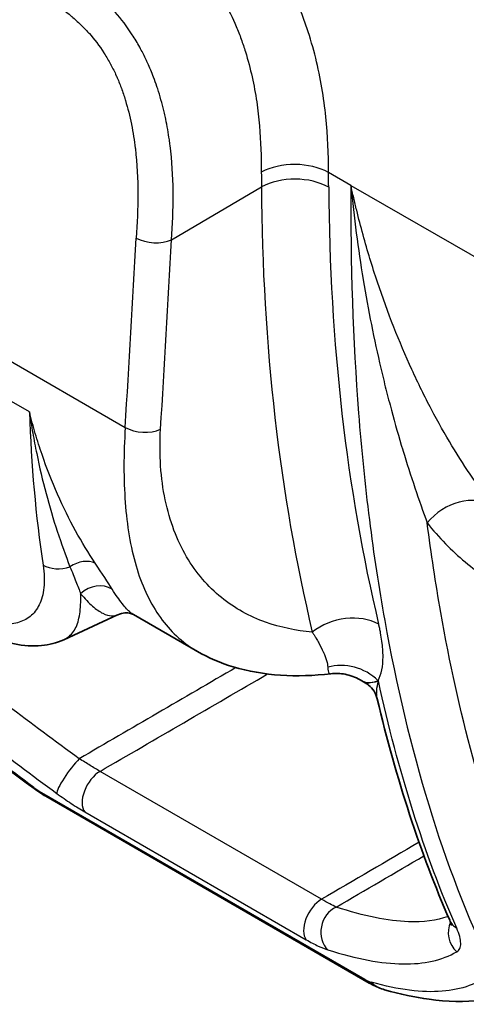
# Model space of a CAD drawing. Units: millimetres. Extents: x 43 to 3768, y 24 to 1850.
# Drawn here: x 809 to 829, y 265 to 307 of the extents above; entities that cross this region are included whole.
import ezdxf

# ---------------------------------------------------------------- set-up
doc = ezdxf.new("R2010")
doc.units = ezdxf.units.MM
doc.header["$LTSCALE"] = 3
doc.layers.add('Visible (ISO)', color=7, linetype='Continuous', lineweight=35)
doc.layers.add('Visible Narrow (ISO)', color=7, linetype='Continuous', lineweight=25)

msp = doc.modelspace()

# ---------------------------------------------------------------- linework, layer by layer
at = {"layer": 'Visible (ISO)'}
for p, q in [((824.724, 292.873), (824.724, 292.873)), ((824.725, 292.865), (824.725, 292.865)), ((826.141, 292.283), (826.141, 292.283)), ((811.567, 285.787), (811.567, 285.787)), ((810.277, 285.06), (810.277, 285.06)), ((811.334, 280.627), (813.633, 281.69)), ((817.037, 280.126), (814.308, 281.702)), ((823.982, 278.914), (824.206, 278.785)), ((824.719, 278.097), (824.719, 278.097)), ((824.38, 265.962), (810.564, 273.939))]:
    msp.add_line(p, q, dxfattribs=at)
for points, knots in [([(810.063, 274.27), (806.452, 276.935), (802.866, 279.842), (798.886, 283.536), (798.182, 284.209), (797.493, 284.89)], [0, 0, 0, 0, 1.580695, 1.580695, 1.928006, 1.928006, 1.928006, 1.928006]), ([(814.307, 281.702), (814.292, 281.711), (814.252, 281.733), (814.061, 281.78), (813.841, 281.787), (813.637, 281.692)], [0, 0, 0, 0, 0.1192511, 0.1192511, 0.3019193, 0.3019193, 0.3019193, 0.3019193]), ([(811.334, 280.627), (811.031, 280.487), (810.705, 280.41), (809.999, 280.343), (809.613, 280.373), (808.669, 280.552), (808.104, 280.756), (807.314, 281.138), (807.084, 281.26), (806.854, 281.393)], [0.000051, 0.000051, 0.000051, 0.000051, 0.1451527, 0.1451527, 0.3183588, 0.3183588, 0.5766637, 0.5766637, 0.6823236, 0.6823236, 0.6823236, 0.6823236]), ([(822.739, 279.172), (821.288, 279.005), (819.848, 279.081), (818.027, 279.632), (817.509, 279.853), (817.037, 280.126)], [0, 0, 0, 0, 0.6630526, 0.6630526, 0.9455307, 0.9455307, 0.9455307, 0.9455307]), ([(823.982, 278.915), (823.786, 279.028), (823.567, 279.109), (823.146, 279.188), (822.938, 279.196), (822.74, 279.173)], [0, 0, 0, 0, 0.0823548, 0.0823548, 0.1564863, 0.1564863, 0.1564863, 0.1564863]), ([(824.717, 278.105), (824.689, 278.216), (824.643, 278.325), (824.519, 278.523), (824.439, 278.614), (824.303, 278.724), (824.255, 278.757), (824.206, 278.785)], [0.0009039, 0.0009039, 0.0009039, 0.0009039, 0.0416184, 0.0416184, 0.083433, 0.083433, 0.1036723, 0.1036723, 0.1036723, 0.1036723]), ([(827.891, 268.416), (827.891, 268.416), (827.887, 268.44), (827.862, 268.52), (827.841, 268.578), (827.812, 268.646)], [0.2116368, 0.2116368, 0.2116368, 0.2116368, 0.2709811, 0.2709811, 0.3303216, 0.3303216, 0.3303216, 0.3303216]), ([(825.034, 265.676), (824.85, 265.728), (824.682, 265.8), (824.472, 265.911), (824.426, 265.936), (824.38, 265.962)], [0.00000703, 0.00000703, 0.00000703, 0.00000703, 0.0718441, 0.0718441, 0.09189261, 0.09189261, 0.09189261, 0.09189261]), ([(831.169, 265.888), (829.946, 265.2), (828.481, 265.055), (826.326, 265.352), (825.695, 265.49), (825.034, 265.676)], [0, 0, 0, 0, 1.261832, 1.261832, 1.756203, 1.756203, 1.756203, 1.756203])]:
    msp.add_open_spline(points, degree=3, knots=knots, dxfattribs=at)
for points in [[(822.739, 279.172), (822.74, 279.172), (822.74, 279.172), (822.74, 279.172)], [(823.982, 278.915), (823.982, 278.915), (823.982, 278.915), (823.982, 278.915)], [(827.812, 268.646), (826.565, 271.506), (825.532, 274.671), (824.718, 278.097)], [(810.564, 273.939), (810.398, 274.035), (810.228, 274.148), (810.063, 274.27)]]:
    msp.add_open_spline(points, degree=3, dxfattribs=at)
at = {"layer": 'Visible Narrow (ISO)'}
for p, q in [((814.389, 306.254), (814.389, 306.254)), ((814.511, 306.047), (814.511, 306.047)), ((814.557, 305.966), (814.557, 305.966)), ((823.593, 300.031), (822.641, 300.581)), ((815.938, 297.709), (819.771, 299.969)), ((823.593, 300.031), (829.434, 296.659)), ((815.997, 299.083), (815.997, 299.083)), ((804.024, 295.428), (813.956, 289.694)), ((809.865, 290.353), (806.694, 292.184)), ((824.924, 292.003), (824.924, 292.003)), ((826.676, 291.157), (826.676, 291.157)), ((827.653, 289.341), (827.653, 289.341)), ((809.977, 288.141), (809.977, 288.141)), ((810.448, 288.408), (810.448, 288.408)), ((825.909, 288.406), (825.909, 288.406)), ((813.902, 287.966), (813.902, 287.966)), ((824.181, 287.479), (824.181, 287.479)), ((811.018, 286.952), (811.018, 286.952)), ((810.12, 286.443), (810.12, 286.443)), ((826.961, 285.478), (826.961, 285.478)), ((824.765, 278.871), (824.754, 278.877)), ((822.34, 269.543), (812.881, 275.004)), ((824.206, 266.115), (810.39, 274.092)), ((812.228, 273.275), (821.686, 267.814)), ((827.876, 268.852), (827.876, 268.852))]:
    msp.add_line(p, q, dxfattribs=at)
for centre, major_axis, ratio, start_param, end_param in [((821.178, 299.737), (2.068, 0.015), 0.572624, 0.781355, 2.316874), ((821.182, 299.095), (-2.068, -0.013), 0.581283, 3.923299, 5.45919), ((881.886, 331.495), (-37.219, -81.79), 0.608042, 5.362945, 5.620341), ((883.639, 330.869), (-36.56, -80.247), 0.608448, 5.363193, 5.620591), ((-285.593, -215.845), (-793.392, -1281.392), 0.597162, 2.304, 2.310381), ((815.195, 298.169), (-1.087, 0.06), 0.540613, 0.816395, 2.352356), ((-284.853, -216.306), (793.937, 1282.337), 0.597148, 5.445579, 5.45196), ((838.93, 317.845), (-14.757, -24.667), 0.587565, 0.037314, 0.037316), ((838.929, 317.842), (-14.757, -24.664), 0.587566, 0.128192, 0.128199), ((839.126, 317.73), (-13.989, -25.108), 0.566952, 0.073641, 0.073647), ((849.908, 311.911), (-24.117, -52.161), 0.613574, 5.397738, 5.533757), ((814.723, 290.075), (-1.087, 0.066), 0.536821, 0.819272, 2.355248), ((828.378, 284.635), (1.708, 1.35), 0.816774, 0.306444, 1.845202), ((811.982, 283.108), (0.907, 0.603), 0.68305, 0.375311, 1.542416), ((811.211, 284.38), (1.076, 0.163), 0.653744, 3.83375, 4.978512), ((812.752, 281.931), (0.914, 0.591), 0.878624, 0.386524, 1.782533), ((823.356, 280.077), (-2.012, -0.481), 0.69, 3.776145, 5.312971), ((823.344, 277.613), (-1.83, 0.964), 0.905405, 4.388512, 5.531083), ((811.692, 274.904), (-0.642, -0.879), 0.16217, 4.021521, 6.085389), ((812.884, 274.117), (-0.544, -0.943), 0.57735, 3.931354, 6.046739), ((811.097, 275.672), (-1.034, -1.401), 0.113732, 6.095479, 6.283185), ((809.941, 274.68), (-0.835, 0.699), 0.198595, 1.866757, 2.295106), ((811.435, 275.448), (-0.871, -1.508), 0.57735, 6.055165, 6.283185), ((822.343, 268.656), (-0.544, -0.943), 0.57735, 3.931354, 6.046739), ((823.271, 268.218), (-0.328, -1.038), 0.870878, 3.813769, 5.877636), ((828.807, 268.09), (0.523, -0.955), 0.960313, 3.602611, 3.602628), ((828.807, 268.09), (0.524, -0.954), 0.960385, 3.769625, 5.05025), ((828.81, 269.081), (-0.998, -0.435), 0.816426, 0, 0.508875), ((823.865, 266.566), (-0.705, 0.562), 0.196131, 2.224497, 2.712558), ((825.251, 267.471), (-0.871, -1.508), 0.57735, 6.055165, 6.28318), ((825.505, 267.353), (-0.471, -1.677), 0.892891, 5.858823, 6.283186)]:
    msp.add_ellipse(centre, major_axis=major_axis, ratio=ratio, start_param=start_param, end_param=end_param, dxfattribs=at)
for points, knots in [([(822.641, 300.581), (822.635, 301.358), (822.608, 302.145), (822.525, 302.957), (822.483, 303.363), (822.428, 303.776), (822.356, 304.195), (822.285, 304.615), (822.196, 305.042), (822.09, 305.469), (821.984, 305.895), (821.86, 306.324), (821.714, 306.755), (821.641, 306.97), (821.563, 307.186), (821.478, 307.403), (821.394, 307.62), (821.303, 307.837), (821.208, 308.051), (821.017, 308.48), (820.804, 308.9), (820.569, 309.309), (820.333, 309.719), (820.071, 310.122), (819.794, 310.499), (819.518, 310.876), (819.226, 311.23), (818.919, 311.562), (818.766, 311.728), (818.608, 311.889), (818.449, 312.044), (818.289, 312.199), (818.128, 312.346), (817.967, 312.487), (817.643, 312.768), (817.315, 313.023), (816.983, 313.256), (816.652, 313.49), (816.315, 313.702), (815.98, 313.892), (815.309, 314.272), (814.65, 314.566), (813.998, 314.804), (813.346, 315.043), (812.701, 315.223), (812.057, 315.393)], [0, 0, 0, 0, 0.0033012, 0.0033012, 0.0033012, 0.0049518, 0.0049518, 0.0049518, 0.00660239, 0.00660239, 0.00660239, 0.00825299, 0.00825299, 0.00825299, 0.00907829, 0.00907829, 0.00907829, 0.00990359, 0.00990359, 0.00990359, 0.01155419, 0.01155419, 0.01155419, 0.01320479, 0.01320479, 0.01320479, 0.01485539, 0.01485539, 0.01485539, 0.01568069, 0.01568069, 0.01568069, 0.01650599, 0.01650599, 0.01650599, 0.01815659, 0.01815659, 0.01815659, 0.01980718, 0.01980718, 0.01980718, 0.02310838, 0.02310838, 0.02310838, 0.02640958, 0.02640958, 0.02640958, 0.02640958]), ([(811.029, 312.728), (811.162, 312.693), (811.297, 312.657), (811.566, 312.584), (811.7, 312.547), (812.105, 312.43), (812.375, 312.346), (813.192, 312.066), (813.742, 311.841), (814.58, 311.405), (814.863, 311.242), (815.424, 310.88), (815.701, 310.682), (816.112, 310.352), (816.248, 310.237), (816.519, 309.994), (816.653, 309.865), (817.048, 309.463), (817.297, 309.176), (817.765, 308.555), (817.985, 308.219), (818.373, 307.532), (818.544, 307.18), (818.772, 306.638), (818.843, 306.456), (818.973, 306.094), (819.034, 305.914), (819.201, 305.375), (819.295, 305.017), (819.453, 304.306), (819.518, 303.95), (819.621, 303.254), (819.66, 302.912), (819.747, 301.9), (819.765, 301.244), (819.768, 300.597)], [-0.00000002, -0.00000002, -0.00000002, -0.00000002, 0.00068328, 0.00068328, 0.00136662, 0.00136662, 0.00273329, 0.00273329, 0.00546665, 0.00546665, 0.00683332, 0.00683332, 0.0082, 0.0082, 0.00888334, 0.00888334, 0.00956668, 0.00956668, 0.01093336, 0.01093336, 0.01230003, 0.01230003, 0.01366671, 0.01366671, 0.01435005, 0.01435005, 0.01503339, 0.01503339, 0.01640006, 0.01640006, 0.01776674, 0.01776674, 0.01913342, 0.01913342, 0.02186677, 0.02186677, 0.02186677, 0.02186677]), ([(815.938, 297.709), (815.973, 298.348), (816.004, 298.985), (816.003, 299.637), (816.003, 299.689), (816.002, 299.741), (816.002, 299.794), (815.995, 300.425), (815.958, 301.069), (815.874, 301.733), (815.863, 301.812), (815.853, 301.892), (815.841, 301.972), (815.799, 302.266), (815.747, 302.565), (815.684, 302.863), (815.667, 302.945), (815.649, 303.028), (815.63, 303.11), (815.558, 303.419), (815.475, 303.729), (815.377, 304.04), (815.354, 304.113), (815.33, 304.187), (815.306, 304.26), (815.262, 304.39), (815.216, 304.52), (815.167, 304.649), (815.089, 304.854), (815.005, 305.057), (814.914, 305.258), (814.893, 305.303), (814.873, 305.347), (814.852, 305.392), (814.777, 305.551), (814.697, 305.709), (814.612, 305.865), (814.599, 305.889), (814.586, 305.913), (814.573, 305.938), (814.474, 306.115), (814.369, 306.292), (814.257, 306.464), (814.032, 306.812), (813.789, 307.133), (813.531, 307.43), (813.502, 307.464), (813.472, 307.497), (813.443, 307.531), (813.302, 307.688), (813.155, 307.84), (813.006, 307.984), (812.912, 308.076), (812.816, 308.163), (812.721, 308.248), (812.669, 308.294), (812.617, 308.339), (812.564, 308.383), (812.337, 308.576), (812.106, 308.752), (811.872, 308.913), (811.811, 308.956), (811.749, 308.998), (811.687, 309.039), (811.46, 309.188), (811.231, 309.326), (811.002, 309.451), (810.94, 309.485), (810.878, 309.518), (810.817, 309.55), (810.298, 309.82), (809.784, 310.032), (809.273, 310.208), (809.232, 310.222), (809.19, 310.236), (809.149, 310.25), (808.905, 310.331), (808.661, 310.404), (808.418, 310.472), (808.275, 310.512), (808.133, 310.55), (807.991, 310.587), (807.849, 310.623), (807.706, 310.659), (807.565, 310.694)], [0, 0, 0, 0, 0.00264624, 0.00264624, 0.00264624, 0.00285852, 0.00285852, 0.00285852, 0.00541181, 0.00541181, 0.00541181, 0.00571705, 0.00571705, 0.00571705, 0.00683731, 0.00683731, 0.00683731, 0.00714631, 0.00714631, 0.00714631, 0.00830438, 0.00830438, 0.00830438, 0.00857557, 0.00857557, 0.00857557, 0.00905907, 0.00905907, 0.00905907, 0.00983236, 0.00983236, 0.00983236, 0.01000484, 0.01000484, 0.01000484, 0.01062354, 0.01062354, 0.01062354, 0.01071947, 0.01071947, 0.01071947, 0.01142793, 0.01142793, 0.01142793, 0.01286336, 0.01286336, 0.01286336, 0.01302604, 0.01302604, 0.01302604, 0.01380158, 0.01380158, 0.01380158, 0.01429262, 0.01429262, 0.01429262, 0.01455919, 0.01455919, 0.01455919, 0.01572189, 0.01572189, 0.01572189, 0.01602936, 0.01602936, 0.01602936, 0.01715115, 0.01715115, 0.01715115, 0.01745547, 0.01745547, 0.01745547, 0.02000967, 0.02000967, 0.02000967, 0.02021728, 0.02021728, 0.02021728, 0.02143893, 0.02143893, 0.02143893, 0.02215357, 0.02215357, 0.02215357, 0.0228682, 0.0228682, 0.0228682, 0.0228682]), ([(807.026, 309.344), (807.534, 309.218), (808.042, 309.086), (808.553, 308.918), (808.556, 308.917), (808.56, 308.916), (808.563, 308.915), (809.07, 308.747), (809.579, 308.545), (810.092, 308.282), (810.101, 308.277), (810.11, 308.273), (810.119, 308.268), (810.368, 308.139), (810.618, 307.996), (810.869, 307.833), (810.881, 307.825), (810.893, 307.817), (810.905, 307.809), (811.154, 307.647), (811.404, 307.464), (811.647, 307.261), (811.657, 307.253), (811.666, 307.246), (811.675, 307.238), (811.802, 307.131), (811.927, 307.019), (812.05, 306.9), (812.166, 306.788), (812.28, 306.67), (812.39, 306.548), (812.397, 306.54), (812.405, 306.532), (812.412, 306.524), (812.639, 306.27), (812.852, 305.993), (813.047, 305.69), (813.053, 305.682), (813.058, 305.673), (813.064, 305.664), (813.159, 305.516), (813.248, 305.364), (813.33, 305.21), (813.335, 305.201), (813.34, 305.193), (813.344, 305.184), (813.426, 305.029), (813.503, 304.873), (813.574, 304.714), (813.578, 304.705), (813.581, 304.697), (813.585, 304.689), (813.656, 304.529), (813.721, 304.367), (813.782, 304.204), (813.785, 304.196), (813.788, 304.188), (813.791, 304.18), (813.851, 304.016), (813.907, 303.849), (813.958, 303.683), (813.961, 303.676), (813.963, 303.668), (813.965, 303.661), (814.069, 303.32), (814.153, 302.981), (814.221, 302.644), (814.223, 302.638), (814.224, 302.632), (814.225, 302.626), (814.293, 302.288), (814.346, 301.95), (814.386, 301.619), (814.387, 301.614), (814.388, 301.609), (814.388, 301.605), (814.468, 300.936), (814.497, 300.292), (814.496, 299.66), (814.495, 299.025), (814.462, 298.403), (814.427, 297.782)], [0, 0, 0, 0, 0.00254248, 0.00254248, 0.00254248, 0.00255927, 0.00255927, 0.00255927, 0.00508496, 0.00508496, 0.00508496, 0.00512971, 0.00512971, 0.00512971, 0.0063562, 0.0063562, 0.0063562, 0.00641572, 0.00641572, 0.00641572, 0.00762744, 0.00762744, 0.00762744, 0.00767302, 0.00767302, 0.00767302, 0.00830444, 0.00830444, 0.00830444, 0.00889869, 0.00889869, 0.00889869, 0.00893808, 0.00893808, 0.00893808, 0.01016993, 0.01016993, 0.01016993, 0.01020542, 0.01020542, 0.01020542, 0.01080555, 0.01080555, 0.01080555, 0.01083902, 0.01083902, 0.01083902, 0.01144117, 0.01144117, 0.01144117, 0.01147256, 0.01147256, 0.01147256, 0.01207679, 0.01207679, 0.01207679, 0.01210605, 0.01210605, 0.01210605, 0.01271241, 0.01271241, 0.01271241, 0.0127395, 0.0127395, 0.0127395, 0.01398365, 0.01398365, 0.01398365, 0.01400631, 0.01400631, 0.01400631, 0.01525489, 0.01525489, 0.01525489, 0.01527305, 0.01527305, 0.01527305, 0.01779737, 0.01779737, 0.01779737, 0.02033985, 0.02033985, 0.02033985, 0.02033985]), ([(823.593, 300.031), (823.569, 296.661), (823.678, 293.419), (823.981, 289.527), (824.05, 288.757), (824.204, 287.24), (824.288, 286.491), (824.568, 284.278), (824.786, 282.844), (825.535, 278.662), (826.161, 276.036), (827.672, 271.102), (828.557, 268.793), (829.579, 266.647)], [0, 0, 0, 0, 0.01447835, 0.01447835, 0.01809793, 0.01809793, 0.02171752, 0.02171752, 0.02895669, 0.02895669, 0.04343504, 0.04343504, 0.05791339, 0.05791339, 0.05791339, 0.05791339]), ([(829.673, 286.343), (829.388, 286.704), (829.094, 287.102), (828.798, 287.531), (828.502, 287.961), (828.204, 288.422), (827.908, 288.911), (827.612, 289.4), (827.319, 289.918), (827.032, 290.463), (826.745, 291.008), (826.464, 291.577), (826.196, 292.163), (825.659, 293.336), (825.165, 294.584), (824.727, 295.901), (824.507, 296.559), (824.301, 297.235), (824.112, 297.925), (824.017, 298.27), (823.926, 298.618), (823.84, 298.969), (823.796, 299.144), (823.754, 299.321), (823.713, 299.498), (823.672, 299.675), (823.632, 299.854), (823.593, 300.031)], [0, 0, 0, 0, 0.0027603, 0.0027603, 0.0027603, 0.00552061, 0.00552061, 0.00552061, 0.00828091, 0.00828091, 0.00828091, 0.01104122, 0.01104122, 0.01104122, 0.01656182, 0.01656182, 0.01656182, 0.01932213, 0.01932213, 0.01932213, 0.02070228, 0.02070228, 0.02070228, 0.02139236, 0.02139236, 0.02139236, 0.02208243, 0.02208243, 0.02208243, 0.02208243]), ([(823.593, 300.031), (823.726, 298.658), (823.902, 297.316), (824.118, 296.011), (824.118, 296.008), (824.119, 296.005), (824.119, 296.002), (824.334, 294.701), (824.587, 293.441), (824.871, 292.228), (824.942, 291.923), (825.016, 291.621), (825.091, 291.321), (825.166, 291.022), (825.244, 290.724), (825.323, 290.43), (825.479, 289.848), (825.642, 289.282), (825.809, 288.731), (825.81, 288.727), (825.811, 288.723), (825.812, 288.72), (825.98, 288.168), (826.152, 287.632), (826.326, 287.113), (826.501, 286.595), (826.677, 286.093), (826.853, 285.612)], [-0.0000476, -0.0000476, -0.0000476, -0.0000476, 0.0055476, 0.0055476, 0.0055476, 0.00556003, 0.00556003, 0.00556003, 0.01113882, 0.01113882, 0.01113882, 0.01254205, 0.01254205, 0.01254205, 0.01394847, 0.01394847, 0.01394847, 0.01673799, 0.01673799, 0.01673799, 0.01675621, 0.01675621, 0.01675621, 0.01954713, 0.01954713, 0.01954713, 0.02233318, 0.02233318, 0.02233318, 0.02233318]), ([(812.675, 283.895), (812.387, 284.325), (812.105, 284.788), (811.836, 285.279), (811.567, 285.771), (811.309, 286.291), (811.068, 286.838), (810.827, 287.385), (810.604, 287.952), (810.403, 288.538), (810.302, 288.831), (810.207, 289.129), (810.117, 289.431), (810.072, 289.582), (810.029, 289.735), (809.987, 289.888), (809.966, 289.965), (809.945, 290.042), (809.925, 290.12), (809.905, 290.197), (809.884, 290.275), (809.865, 290.352)], [0, 0, 0, 0, 0.002447436, 0.002447436, 0.002447436, 0.004897612, 0.004897612, 0.004897612, 0.007349557, 0.007349557, 0.007349557, 0.008575923, 0.008575923, 0.008575923, 0.009189158, 0.009189158, 0.009189158, 0.009495784, 0.009495784, 0.009495784, 0.009802418, 0.009802418, 0.009802418, 0.009802418]), ([(809.865, 290.352), (809.886, 290.202), (809.91, 290.051), (809.934, 289.902), (809.958, 289.752), (809.982, 289.604), (810.008, 289.456), (810.06, 289.16), (810.116, 288.867), (810.175, 288.577), (810.294, 287.997), (810.428, 287.429), (810.576, 286.874), (810.723, 286.319), (810.883, 285.78), (811.055, 285.257), (811.226, 284.735), (811.408, 284.229), (811.597, 283.744)], [-0.000036065, -0.000036065, -0.000036065, -0.000036065, 0.000582944, 0.000582944, 0.000582944, 0.001202054, 0.001202054, 0.001202054, 0.002440275, 0.002440275, 0.002440275, 0.004916716, 0.004916716, 0.004916716, 0.007393157, 0.007393157, 0.007393157, 0.009869598, 0.009869598, 0.009869598, 0.009869598]), ([(813.956, 289.694), (813.886, 288.55), (813.883, 287.475), (814.03, 285.496), (814.182, 284.592), (814.652, 282.982), (814.972, 282.277), (815.785, 281.088), (816.278, 280.604), (816.915, 280.198), (816.975, 280.161), (817.037, 280.126)], [0, 0, 0, 0, 0.1585834, 0.1585834, 0.3171668, 0.3171668, 0.4757502, 0.4757502, 0.6343337, 0.6343337, 0.6506479, 0.6506479, 0.6506479, 0.6506479]), ([(821.945, 280.95), (821.256, 281.011), (820.587, 281.146), (819.953, 281.372), (819.273, 281.614), (818.634, 281.961), (818.062, 282.425), (817.49, 282.889), (816.985, 283.471), (816.576, 284.17), (816.168, 284.869), (815.855, 285.685), (815.663, 286.602), (815.471, 287.518), (815.4, 288.534), (815.466, 289.615)], [0.1327439, 0.1327439, 0.1327439, 0.1327439, 0.2965571, 0.2965571, 0.2965571, 0.4724178, 0.4724178, 0.4724178, 0.6482785, 0.6482785, 0.6482785, 0.8241393, 0.8241393, 0.8241393, 1, 1, 1, 1]), ([(826.853, 285.612), (827.351, 284.986), (827.892, 284.433), (829.058, 283.463), (829.683, 283.047), (830.685, 282.526), (831.029, 282.369), (831.741, 282.091), (832.109, 281.969), (833.236, 281.659), (834.018, 281.526), (835.424, 281.42), (836.036, 281.414), (836.665, 281.447)], [0, 0, 0, 0, 0.00478336, 0.00478336, 0.00956672, 0.00956672, 0.0119584, 0.0119584, 0.01435008, 0.01435008, 0.01913344, 0.01913344, 0.0226496, 0.0226496, 0.0226496, 0.0226496]), ([(831.901, 267.05), (830.892, 269.186), (830.02, 271.484), (829.278, 273.941), (829.111, 274.49), (828.952, 275.048), (828.799, 275.613), (828.266, 277.577), (827.811, 279.637), (827.431, 281.795), (827.213, 283.035), (827.021, 284.307), (826.853, 285.612)], [0, 0, 0, 0, 0.01422017, 0.01422017, 0.01422017, 0.01739871, 0.01739871, 0.01739871, 0.02844784, 0.02844784, 0.02844784, 0.03479742, 0.03479742, 0.03479742, 0.03479742]), ([(810.051, 274.317), (807.834, 275.958), (805.682, 277.647), (801.528, 281.15), (799.525, 282.964), (797.613, 284.861)], [0, 0, 0, 0, 0.00953603, 0.00953603, 0.01907206, 0.01907206, 0.01907206, 0.01907206]), ([(799.013, 284.102), (800.885, 282.287), (802.833, 280.555), (806.847, 277.219), (808.915, 275.615), (811.034, 274.063)], [0, 0, 0, 0, 0.00913814, 0.00913814, 0.01827628, 0.01827628, 0.01827628, 0.01827628]), ([(811.991, 275.544), (809.925, 277.039), (807.907, 278.583), (805.946, 280.188), (804.388, 281.463), (802.866, 282.777), (801.387, 284.138)], [0, 0, 0, 0, 0.00887368, 0.00887368, 0.00887368, 0.01592197, 0.01592197, 0.01592197, 0.01592197]), ([(810.45, 283.806), (810.503, 283.454), (810.512, 283.135), (810.467, 282.709), (810.443, 282.576), (810.376, 282.331), (810.334, 282.219), (810.184, 281.913), (810.053, 281.75), (809.738, 281.493), (809.557, 281.406), (809.258, 281.327), (809.154, 281.309), (808.936, 281.289), (808.822, 281.288), (808.473, 281.307), (808.228, 281.351), (807.845, 281.457), (807.713, 281.5), (807.447, 281.597), (807.313, 281.652), (806.906, 281.834), (806.63, 281.977), (806.346, 282.141)], [0, 0, 0, 0, 0.125, 0.125, 0.1875, 0.1875, 0.25, 0.25, 0.375, 0.375, 0.5, 0.5, 0.5625, 0.5625, 0.625, 0.625, 0.75, 0.75, 0.8125, 0.8125, 0.875, 0.875, 1, 1, 1, 1]), ([(811.597, 283.744), (811.644, 283.632), (811.69, 283.522), (811.732, 283.418), (811.817, 283.209), (811.892, 283.018), (811.958, 282.842), (811.992, 282.755), (812.023, 282.67), (812.052, 282.592)], [-0.00000006, -0.00000006, -0.00000006, -0.00000006, 0.000578092, 0.000578092, 0.000578092, 0.001734396, 0.001734396, 0.001734396, 0.002312548, 0.002312548, 0.002312548, 0.002312548]), ([(811.334, 280.627), (811.418, 280.666), (811.493, 280.714), (811.701, 280.888), (811.808, 281.044), (811.965, 281.432), (812.012, 281.658), (812.048, 282.049), (812.054, 282.188), (812.056, 282.419), (812.055, 282.504), (812.052, 282.592)], [0.4403574, 0.4403574, 0.4403574, 0.4403574, 0.5, 0.5, 0.625, 0.625, 0.75, 0.75, 0.8125, 0.8125, 0.8469462, 0.8469462, 0.8469462, 0.8469462]), ([(812.052, 282.592), (812.233, 282.376), (812.4, 282.201), (812.558, 282.063), (812.715, 281.925), (812.864, 281.822), (813.001, 281.754), (813.138, 281.686), (813.263, 281.651), (813.377, 281.645), (813.473, 281.641), (813.56, 281.657), (813.637, 281.692)], [0, 0, 0, 0, 0.002083041, 0.002083041, 0.002083041, 0.004166081, 0.004166081, 0.004166081, 0.006249122, 0.006249122, 0.006249122, 0.007989075, 0.007989075, 0.007989075, 0.007989075]), ([(814.307, 281.702), (814.267, 281.725), (814.223, 281.756), (814.076, 281.88), (813.96, 282.003), (813.703, 282.329), (813.561, 282.532), (813.403, 282.781)], [0.012083033, 0.012083033, 0.012083033, 0.012083033, 0.013085093, 0.013085093, 0.015265942, 0.015265942, 0.017446791, 0.017446791, 0.017446791, 0.017446791]), ([(821.945, 280.95), (821.95, 280.939), (821.958, 280.93), (821.964, 280.921), (821.97, 280.911), (821.977, 280.901), (821.983, 280.891), (821.995, 280.872), (822.007, 280.852), (822.019, 280.833), (822.043, 280.794), (822.067, 280.756), (822.09, 280.718), (822.097, 280.707), (822.103, 280.695), (822.11, 280.684), (822.148, 280.62), (822.184, 280.558), (822.218, 280.496), (822.294, 280.361), (822.36, 280.229), (822.416, 280.106), (822.419, 280.099), (822.422, 280.093), (822.425, 280.086), (822.535, 279.838), (822.602, 279.62), (822.604, 279.449)], [-0.00000006, -0.00000006, -0.00000006, -0.00000006, 0.000064193, 0.000064193, 0.000064193, 0.000128554, 0.000128554, 0.000128554, 0.000257163, 0.000257163, 0.000257163, 0.000513494, 0.000513494, 0.000513494, 0.000590351, 0.000590351, 0.000590351, 0.001022029, 0.001022029, 0.001022029, 0.001974569, 0.001974569, 0.001974569, 0.002025198, 0.002025198, 0.002025198, 0.003949199, 0.003949199, 0.003949199, 0.003949199]), ([(824.754, 278.877), (824.901, 279.145), (824.965, 279.492), (824.966, 279.901), (824.966, 280.106), (824.949, 280.327), (824.918, 280.558), (824.902, 280.674), (824.882, 280.793), (824.859, 280.915), (824.848, 280.975), (824.835, 281.037), (824.822, 281.099), (824.815, 281.13), (824.808, 281.161), (824.801, 281.192), (824.798, 281.208), (824.794, 281.224), (824.79, 281.24), (824.787, 281.255), (824.783, 281.271), (824.779, 281.287)], [0, 0, 0, 0, 0.002498323, 0.002498323, 0.002498323, 0.003747485, 0.003747485, 0.003747485, 0.004373095, 0.004373095, 0.004373095, 0.004684887, 0.004684887, 0.004684887, 0.004840771, 0.004840771, 0.004840771, 0.00491871, 0.00491871, 0.00491871, 0.004996646, 0.004996646, 0.004996646, 0.004996646]), ([(822.604, 279.449), (822.605, 279.323), (822.625, 279.247), (822.657, 279.206), (822.658, 279.205), (822.659, 279.204), (822.66, 279.203), (822.681, 279.179), (822.708, 279.169), (822.739, 279.172)], [0, 0, 0, 0, 0.001407627, 0.001407627, 0.001407627, 0.001446253, 0.001446253, 0.001446253, 0.002333843, 0.002333843, 0.002333843, 0.002333843]), ([(823.982, 278.915), (824.085, 278.855), (824.194, 278.816), (824.308, 278.802), (824.315, 278.801), (824.322, 278.801), (824.329, 278.8), (824.462, 278.787), (824.602, 278.807), (824.754, 278.877)], [0.003165615, 0.003165615, 0.003165615, 0.003165615, 0.004367366, 0.004367366, 0.004367366, 0.004438899, 0.004438899, 0.004438899, 0.005828443, 0.005828443, 0.005828443, 0.005828443]), ([(824.765, 278.871), (824.637, 278.826), (824.525, 278.795), (824.342, 278.763), (824.269, 278.762), (824.218, 278.779), (824.212, 278.782), (824.206, 278.785)], [-0.000011616, -0.000011616, -0.000011616, -0.000011616, 0.001092568, 0.001092568, 0.002196753, 0.002196753, 0.002373378, 0.002373378, 0.002373378, 0.002373378]), ([(824.719, 278.097), (824.717, 278.104), (824.715, 278.111), (824.714, 278.117), (824.705, 278.16), (824.699, 278.205), (824.696, 278.252), (824.692, 278.311), (824.693, 278.374), (824.697, 278.439), (824.697, 278.446), (824.698, 278.453), (824.698, 278.46), (824.708, 278.586), (824.731, 278.723), (824.765, 278.871)], [0.002175113, 0.002175113, 0.002175113, 0.002175113, 0.002249951, 0.002249951, 0.002249951, 0.002721909, 0.002721909, 0.002721909, 0.003311579, 0.003311579, 0.003311579, 0.003374926, 0.003374926, 0.003374926, 0.004499901, 0.004499901, 0.004499901, 0.004499901]), ([(812.881, 275.004), (812.747, 275.081), (812.602, 275.168), (812.453, 275.258), (812.304, 275.349), (812.15, 275.444), (811.991, 275.544)], [0, 0, 0, 0, 0.000659121, 0.000659121, 0.000659121, 0.001318242, 0.001318242, 0.001318242, 0.001318242]), ([(811.034, 274.063), (811.242, 273.91), (811.446, 273.768), (811.646, 273.636), (811.846, 273.504), (812.043, 273.381), (812.228, 273.275)], [0, 0, 0, 0, 0.000901688, 0.000901688, 0.000901688, 0.001803377, 0.001803377, 0.001803377, 0.001803377]), ([(822.965, 269.208), (822.891, 269.243), (822.8, 269.288), (822.591, 269.4), (822.473, 269.466), (822.34, 269.543)], [0, 0, 0, 0, 0.000657995, 0.000657995, 0.001315991, 0.001315991, 0.001315991, 0.001315991]), ([(827.743, 268.803), (827.248, 268.632), (826.685, 268.561), (826.047, 268.583), (825.175, 268.614), (824.162, 268.819), (822.965, 269.208)], [0.00238316, 0.00238316, 0.00238316, 0.00238316, 0.0088772, 0.0088772, 0.0088772, 0.0177544, 0.0177544, 0.0177544, 0.0177544]), ([(828.116, 267.299), (828.175, 267.332), (828.217, 267.38), (828.244, 267.44), (828.272, 267.5), (828.285, 267.574), (828.284, 267.66), (828.281, 267.833), (828.223, 268.047), (828.111, 268.304)], [0, 0, 0, 0, 0.000836353, 0.000836353, 0.000836353, 0.001673981, 0.001673981, 0.001673981, 0.003351641, 0.003351641, 0.003351641, 0.003351641]), ([(821.686, 267.814), (821.871, 267.707), (822.04, 267.618), (822.195, 267.545), (822.35, 267.472), (822.491, 267.415), (822.613, 267.377)], [0, 0, 0, 0, 0.000901499, 0.000901499, 0.000901499, 0.001803836, 0.001803836, 0.001803836, 0.001803836]), ([(822.613, 267.377), (823.853, 266.99), (824.904, 266.794), (826.716, 266.766), (827.478, 266.934), (828.116, 267.299)], [0, 0, 0, 0, 0.00913814, 0.00913814, 0.01827628, 0.01827628, 0.01827628, 0.01827628]), ([(829.598, 266.395), (829.027, 265.931), (828.331, 265.675), (826.642, 265.546), (825.649, 265.672), (824.46, 265.998)], [0, 0, 0, 0, 0.00953603, 0.00953603, 0.01907206, 0.01907206, 0.01907206, 0.01907206])]:
    msp.add_open_spline(points, degree=3, knots=knots, dxfattribs=at)
for points in [[(819.768, 300.597), (819.769, 300.386), (819.77, 300.177), (819.771, 299.969)], [(822.644, 299.952), (822.643, 300.161), (822.642, 300.37), (822.641, 300.581)], [(813.403, 282.781), (813.216, 283.074), (812.978, 283.443), (812.675, 283.895)], [(818.683, 279.435), (816.452, 278.138), (814.222, 276.841), (811.991, 275.544)], [(812.881, 275.004), (815.265, 276.39), (817.65, 277.777), (820.034, 279.163)], [(828.111, 268.304), (826.729, 271.468), (825.617, 274.987), (824.765, 278.871)], [(826.505, 271.973), (825.116, 271.163), (823.728, 270.353), (822.34, 269.543)], [(822.965, 269.208), (824.214, 269.937), (825.463, 270.666), (826.713, 271.395)]]:
    msp.add_open_spline(points, degree=3, dxfattribs=at)

doc.saveas('drawing.dxf')
